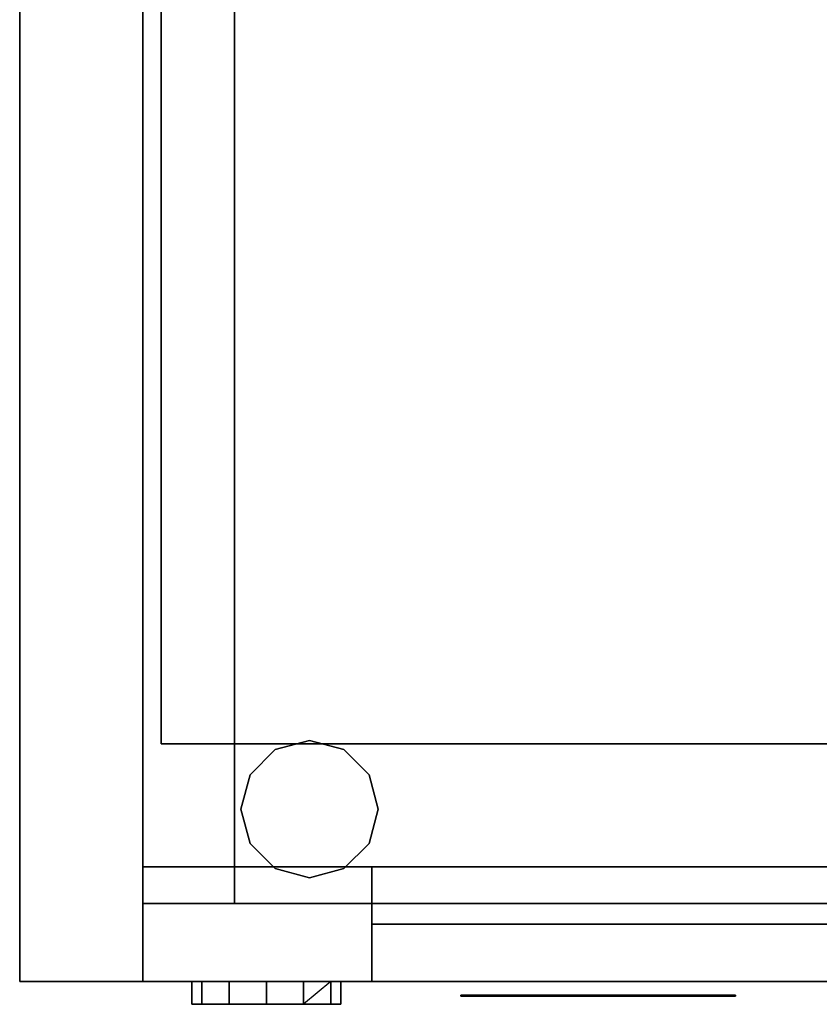
# Model space of a CAD drawing. Units: millimetres. Extents: x 27878 to 82569, y 43201 to 57735.
# Drawn here: x 74836 to 75011, y 44351 to 44566 of the extents above; entities that cross this region are included whole.
import ezdxf

# ---------------------------------------------------------------- set-up
doc = ezdxf.new("R2010")
doc.units = ezdxf.units.MM
for name, color, linetype in [('dr_duca', 7, 'Continuous'), ('dr_manig', 7, 'Continuous'), ('dr_pde', 7, 'Continuous'), ('DR_VETRO', 150, 'Continuous'), ('Мебель', 7, 'Continuous')]:
    doc.layers.add(name, color=color, linetype=linetype)

# ---------------------------------------------------------------- blocks, each defined once
blk = doc.blocks.new('DOGE МОДУЛЬ d295242')
at = {"layer": 'dr_duca'}
for p, q in [((-1265, -408, 317.5), (-1265, -22, 317.5)), ((-1265, -408, 122.5), (-1265, -22, 122.5)), ((-1284.37, -400, 82), (779.82, -400, 82)), ((-1284.37, -425, 82), (779.82, -425, 82))]:
    blk.add_line(p, q, dxfattribs=at)
at = {"layer": 'dr_duca', "extrusion": (0, -1, 0)}
for p, q in [((-1285, -408, 337.5), (-1265, -408, 317.5)), ((-1285, -408, 102.5), (-1265, -408, 122.5)), ((-1285, -425, 102.5), (-1265, -425, 122.5)), ((-1285, -425, 337.5), (-1265, -425, 317.5))]:
    blk.add_line(p, q, dxfattribs=at)
at = {"layer": 'dr_duca'}
for points in [[(-1311.91, -425, 2232), (-1311.91, -425, 2213), (-1311.91, 0, 2213), (-1311.91, 0, 2232)], [(-1311.91, -425, 2213), (-1311.91, -425, 2213), (-1311.91, -425, 2213), (-1311.91, 0, 2213)], [(-1311.91, 0, 2213), (-1311.91, -425, 2213), (1312, -425, 2213), (1312, 0, 2213)], [(1312, 0, 2232), (1312, -425, 2232), (-1311.91, -425, 2232), (-1311.91, 0, 2232)], [(-1311.91, -425, 101), (-1311.91, -425, 82), (-1311.91, 0, 82), (-1311.91, 0, 101)], [(-1311.91, -425, 82), (-1311.91, -425, 82), (-1311.91, -425, 82), (-1311.91, 0, 82)], [(-1311.91, 0, 82), (-1311.91, -425, 82), (1312, -425, 82), (1312, 0, 82)], [(1312, 0, 101), (1312, -425, 101), (-1311.91, -425, 101), (-1311.91, 0, 101)], [(1285, 0, 368), (1285, -425, 368), (-1285, -425, 368), (-1285, 0, 368)], [(-1285, 0, 340), (-1285, -425, 340), (1285, -425, 340), (1285, 0, 340)], [(-1285, -425, 340), (-1285, -425, 340), (-1285, -425, 340), (-1285, 0, 340)], [(-1285, -425, 368), (-1285, -425, 340), (-1285, 0, 340), (-1285, 0, 368)], [(-1281, -20.12, 899), (-1281, -20.12, 930), (-1281, -373.12, 930), (-1281, -373.12, 899)], [(-1281, -20.12, 930), (-1281, -20.12, 930), (-1281, -20.12, 930), (-1281, -373.12, 930)], [(-1281, -373.12, 930), (-1281, -20.12, 930), (-441, -20.12, 930), (-441, -373.12, 930)], [(-441, -373.12, 899), (-441, -20.12, 899), (-1281, -20.12, 899), (-1281, -373.12, 899)], [(-1281, -20.12, 1327), (-1281, -20.12, 1358), (-1281, -373.12, 1358), (-1281, -373.12, 1327)], [(-1281, -20.12, 1358), (-1281, -20.12, 1358), (-1281, -20.12, 1358), (-1281, -373.12, 1358)], [(-1281, -373.12, 1358), (-1281, -20.12, 1358), (-441, -20.12, 1358), (-441, -373.12, 1358)], [(-441, -373.12, 1327), (-441, -20.12, 1327), (-1281, -20.12, 1327), (-1281, -373.12, 1327)], [(-1281, -20.12, 1755), (-1281, -20.12, 1786), (-1281, -373.12, 1786), (-1281, -373.12, 1755)], [(-1281, -20.12, 1786), (-1281, -20.12, 1786), (-1281, -20.12, 1786), (-1281, -373.12, 1786)], [(-1281, -373.12, 1786), (-1281, -20.12, 1786), (-441, -20.12, 1786), (-441, -373.12, 1786)], [(-441, -373.12, 1755), (-441, -20.12, 1755), (-1281, -20.12, 1755), (-1281, -373.12, 1755)], [(-1265, -22, 122.5), (-452, -22, 122.5), (-452, -408, 122.5), (-1265, -408, 122.5)], [(-1265, -22, 317.5), (-1265, -22, 122.5), (-1265, -408, 122.5), (-1265, -408, 317.5)], [(-1281, -373.12, 899), (-1281, -373.12, 930), (-441, -373.12, 930), (-441, -373.12, 899)], [(-441, -373.12, 899), (-441, -373.12, 899), (-1281, -373.12, 899)], [(-1281, -373.12, 1327), (-1281, -373.12, 1358), (-441, -373.12, 1358), (-441, -373.12, 1327)], [(-441, -373.12, 1327), (-441, -373.12, 1327), (-1281, -373.12, 1327)], [(-1281, -373.12, 1755), (-1281, -373.12, 1786), (-441, -373.12, 1786), (-441, -373.12, 1755)], [(-441, -373.12, 1755), (-441, -373.12, 1755), (-1281, -373.12, 1755)], [(1287.01, -400, 2213), (1287.01, -425, 2213), (-1285, -425, 2213), (-1285, -400, 2213)], [(1287.01, -400, 2213), (1287.01, -400, 2213), (-1285, -400, 2213)], [(-1285, -400, 2183), (-1285, -425, 2183), (1287.01, -425, 2183), (1287.01, -400, 2183)], [(-1285, -400, 2213), (-1285, -400, 2183), (1287.01, -400, 2183), (1287.01, -400, 2213)], [(-1285, -425, 2183), (-1285, -425, 2183), (-1285, -425, 2183), (-1285, -400, 2183)], [(-1285, -425, 2213), (-1285, -425, 2183), (-1285, -400, 2183), (-1285, -400, 2213)], [(-478, -400, 2133), (-428, -400, 2183), (-1285, -400, 2183), (-1235, -400, 2133)], [(-1285, -400, 374), (-1235, -400, 424), (-478, -400, 424), (-428, -400, 374)], [(-1285, -400, 2183), (-1235, -400, 2133), (-1235, -400, 424), (-1285, -400, 374)], [(-1285, -400, 2183), (-1235, -400, 2133), (-478, -400, 2133), (-428, -400, 2183)], [(-1285, -400, 2183), (-1235, -400, 2133), (-1235, -400, 424), (-1285, -400, 374)], [(-428, -400, 374), (-478, -400, 424), (-1235, -400, 424), (-1285, -400, 374)], [(-1235, -400, 424), (-1285, -400, 374), (-1285, -425, 374), (-1235, -425, 424)], [(-1285, -400, 374), (-1285, -400, 2183), (-1285, -425, 2183), (-1285, -425, 374)], [(-1285, -400, 2183), (-1235, -400, 2133), (-1235, -425, 2133), (-1285, -425, 2183)], [(-1235, -400, 2133), (-1285, -400, 2183), (-1285, -425, 2183), (-1235, -425, 2133)], [(-1285, -400, 2183), (-428, -400, 2183), (-428, -425, 2183), (-1285, -425, 2183)], [(-428, -400, 374), (-1285, -400, 374), (-1285, -425, 374), (-428, -425, 374)], [(-1285, -400, 374), (-1235, -400, 424), (-1235, -425, 424), (-1285, -425, 374)], [(-1235, -400, 2133), (-1235, -400, 424), (-1235, -425, 424), (-1235, -425, 2133)], [(-478, -400, 2133), (-1235, -400, 2133), (-1235, -425, 2133), (-478, -425, 2133)], [(-1235, -400, 424), (-478, -400, 424), (-478, -425, 424), (-1235, -425, 424)], [(-1285, -408, 337.5), (-1285, -408, 102.5), (-432, -408, 102.5), (-432, -408, 337.5)], [(-1285, -425, 337.5), (-1285, -408, 337.5), (-432, -408, 337.5), (-432, -425, 337.5)], [(-1285, -408, 102.5), (-1285, -408, 102.5), (-1285, -408, 102.5), (-1285, -408, 337.5)], [(-1285, -425, 102.5), (-1285, -408, 102.5), (-1285, -408, 337.5), (-1285, -425, 337.5)], [(-432, -408, 102.5), (-432, -408, 102.5), (-1285, -408, 102.5)], [(-432, -425, 102.5), (-432, -408, 102.5), (-1285, -408, 102.5), (-1285, -425, 102.5)], [(-432, -408, 337.5), (-432, -408, 337.5), (-1285, -408, 337.5)], [(-432, -425, 337.5), (-432, -408, 337.5), (-1285, -408, 337.5), (-1285, -425, 337.5)], [(-452, -408, 317.5), (-452, -408, 122.5), (-1265, -408, 122.5), (-1265, -408, 317.5)], [(1312, -425, 2232), (1312, -425, 2213), (-1311.91, -425, 2213), (-1311.91, -425, 2232)], [(1312, -425, 2213), (1312, -425, 2213), (-1311.91, -425, 2213)], [(1312, -425, 101), (1312, -425, 82), (-1311.91, -425, 82), (-1311.91, -425, 101)], [(1312, -425, 82), (1312, -425, 82), (-1311.91, -425, 82)], [(1285, -425, 340), (1285, -425, 340), (-1285, -425, 340)], [(1285, -425, 368), (1285, -425, 340), (-1285, -425, 340), (-1285, -425, 368)], [(1287.01, -425, 2183), (1287.01, -425, 2183), (-1285, -425, 2183)], [(1287.01, -425, 2213), (1287.01, -425, 2183), (-1285, -425, 2183), (-1285, -425, 2213)], [(-1235, -425, 424), (-1285, -425, 374), (-1285, -425, 2183), (-1235, -425, 2133)], [(-1235, -425, 424), (-1285, -425, 374), (-428, -425, 374), (-478, -425, 424)], [(-1285, -425, 2183), (-1235, -425, 2133), (-478, -425, 2133), (-428, -425, 2183)], [(-1285, -425, 374), (-1235, -425, 424), (-1235, -425, 2133), (-1285, -425, 2183)], [(-1285, -425, 374), (-1235, -425, 424), (-478, -425, 424), (-428, -425, 374)], [(-432, -425, 337.5), (-432, -425, 102.5), (-1285, -425, 102.5), (-1285, -425, 337.5)], [(-432, -425, 337.5), (-432, -425, 337.5), (-1285, -425, 337.5)], [(-1272.13, -425, 1361.24), (-1274.31, -425, 1353.11), (-1274.31, -430, 1353.11), (-1272.13, -430, 1361.24)], [(-1274.31, -425, 1353.11), (-1274.31, -425, 1263.68), (-1274.31, -430, 1263.68), (-1274.31, -430, 1353.11)], [(-1274.31, -425, 1263.68), (-1272.13, -425, 1255.54), (-1272.13, -430, 1255.54), (-1274.31, -430, 1263.68)], [(-1266.17, -425, 1367.2), (-1272.13, -425, 1361.24), (-1272.13, -430, 1361.24), (-1266.17, -430, 1367.2)], [(-1272.13, -425, 1255.54), (-1266.17, -425, 1249.59), (-1266.17, -430, 1249.59), (-1272.13, -430, 1255.54)], [(-1258.03, -425, 1369.38), (-1266.17, -425, 1367.2), (-1266.17, -430, 1367.2), (-1258.03, -430, 1369.38)], [(-1266.17, -425, 1249.59), (-1258.03, -425, 1247.41), (-1258.03, -430, 1247.41), (-1266.17, -430, 1249.59)], [(-452, -425, 317.5), (-452, -425, 122.5), (-1265, -425, 122.5), (-1265, -425, 317.5)], [(-452, -425, 317.5), (-452, -425, 317.5), (-1265, -425, 317.5)], [(-1249.9, -425, 1367.2), (-1258.03, -425, 1369.38), (-1258.03, -430, 1369.38), (-1249.9, -430, 1367.2)], [(-1258.03, -425, 1247.41), (-1249.9, -425, 1249.59), (-1249.9, -430, 1249.59), (-1258.03, -430, 1247.41)], [(-1243.94, -425, 1361.24), (-1249.9, -425, 1367.2), (-1249.9, -430, 1367.2), (-1243.94, -430, 1361.24)], [(-1249.9, -425, 1249.59), (-1243.94, -425, 1255.54), (-1243.94, -430, 1255.54), (-1249.9, -430, 1249.59)], [(-1241.76, -425, 1353.11), (-1243.94, -425, 1361.24), (-1243.94, -430, 1361.24), (-1241.76, -430, 1353.11)], [(-1243.94, -425, 1255.54), (-1241.76, -425, 1263.68), (-1241.76, -430, 1263.68), (-1243.94, -430, 1255.54)], [(-1241.76, -425, 1263.68), (-1241.76, -425, 1353.11), (-1241.76, -430, 1353.11), (-1241.76, -430, 1263.68)]]:
    blk.add_3dface(points, dxfattribs=at)
for points, invisible_edges in [([(-1272.13, -430, 1361.24), (-1243.94, -430, 1361.24), (-1243.94, -425, 1361.24), (-1266.17, -430, 1367.2)], 5), ([(-1266.17, -430, 1367.2), (-1243.94, -425, 1361.24), (-1258.03, -430, 1369.38)], 3), ([(-1258.03, -430, 1369.38), (-1243.94, -425, 1361.24), (-1249.9, -430, 1367.2)], 1), ([(-1274.31, -430, 1263.68), (-1241.76, -430, 1263.68), (-1241.76, -430, 1353.11), (-1274.31, -430, 1353.11)], 5), ([(-1274.31, -430, 1353.11), (-1241.76, -430, 1353.11), (-1243.94, -430, 1361.24), (-1272.13, -430, 1361.24)], 5), ([(-1274.31, -430, 1263.68), (-1241.76, -430, 1263.68), (-1243.94, -430, 1255.54), (-1272.13, -430, 1255.54)], 5), ([(-1272.13, -430, 1255.54), (-1266.17, -430, 1249.59), (-1249.9, -430, 1249.59), (-1243.94, -430, 1255.54)], 10), ([(-1266.17, -430, 1249.59), (-1249.9, -430, 1249.59), (-1258.03, -430, 1247.41)], 1)]:
    blk.add_3dface(points, dxfattribs=dict(at, invisible_edges=invisible_edges))
at = {"layer": 'dr_manig'}
for points in [[(-1215.58, -428, 219.91), (-1215, -428, 216), (-1215, -428.2, 216), (-1215.58, -428.2, 219.91)], [(-1215, -428, 223.82), (-1215.58, -428, 219.91), (-1215.58, -428.2, 219.91), (-1215, -428.2, 223.82)], [(-1215.58, -428, 219.91), (-1215, -428, 216), (-1215, -428.2, 216), (-1215.58, -428.2, 219.91)], [(-1215, -428, 216), (-1213.38, -428, 212.39), (-1213.38, -428.2, 212.39), (-1215, -428.2, 216)], [(-1213.38, -428, 227.42), (-1215, -428, 223.82), (-1215, -428.2, 223.82), (-1213.38, -428.2, 227.42)], [(-1215, -428, 216), (-1213.38, -428, 212.39), (-1213.38, -428.2, 212.39), (-1215, -428.2, 216)], [(-1213.38, -428, 227.42), (-1215, -428, 223.82), (-1215, -428.2, 223.82), (-1213.38, -428.2, 227.42)], [(-1213.38, -428, 212.39), (-1210.96, -428, 209.25), (-1210.96, -428.2, 209.25), (-1213.38, -428.2, 212.39)], [(-1210.96, -428, 230.56), (-1213.38, -428, 227.42), (-1213.38, -428.2, 227.42), (-1210.96, -428.2, 230.56)], [(-1213.38, -428, 212.39), (-1210.96, -428, 209.25), (-1210.96, -428.2, 209.25), (-1213.38, -428.2, 212.39)], [(-1210.96, -428, 230.56), (-1213.38, -428, 227.42), (-1213.38, -428.2, 227.42), (-1210.96, -428.2, 230.56)], [(-1210.96, -428, 209.25), (-1208, -428, 206.62), (-1208, -428.2, 206.62), (-1210.96, -428.2, 209.25)], [(-1208, -428, 233.19), (-1210.96, -428, 230.56), (-1210.96, -428.2, 230.56), (-1208, -428.2, 233.19)], [(-1210.96, -428, 209.25), (-1208, -428, 206.62), (-1208, -428.2, 206.62), (-1210.96, -428.2, 209.25)], [(-1208, -428, 233.19), (-1210.96, -428, 230.56), (-1210.96, -428.2, 230.56), (-1208, -428.2, 233.19)], [(-1210.58, -428, 219.91), (-1209.99, -428, 216.8), (-1209.99, -428.2, 216.8), (-1210.58, -428.2, 219.91)], [(-1209.99, -428, 223.02), (-1210.58, -428, 219.91), (-1210.58, -428.2, 219.91), (-1209.99, -428.2, 223.02)], [(-1210.58, -428, 219.91), (-1209.99, -428, 216.8), (-1209.99, -428.2, 216.8), (-1210.58, -428.2, 219.91)], [(-1209.99, -428, 223.02), (-1210.58, -428, 219.91), (-1210.58, -428.2, 219.91), (-1209.99, -428.2, 223.02)], [(-1209.99, -428, 216.8), (-1208.46, -428, 214.02), (-1208.46, -428.2, 214.02), (-1209.99, -428.2, 216.8)], [(-1208.46, -428, 225.79), (-1209.99, -428, 223.02), (-1209.99, -428.2, 223.02), (-1208.46, -428.2, 225.79)], [(-1209.99, -428, 216.8), (-1208.46, -428, 214.02), (-1208.46, -428.2, 214.02), (-1209.99, -428.2, 216.8)], [(-1208.46, -428, 225.79), (-1209.99, -428, 223.02), (-1209.99, -428.2, 223.02), (-1208.46, -428.2, 225.79)], [(-1206.3, -428, 228.12), (-1208.46, -428, 225.79), (-1208.46, -428.2, 225.79), (-1206.3, -428.2, 228.12)], [(-1206.3, -428, 228.12), (-1208.46, -428, 225.79), (-1208.46, -428.2, 225.79), (-1206.3, -428.2, 228.12)], [(-1208.46, -428, 214.02), (-1206.3, -428, 211.69), (-1206.3, -428.2, 211.69), (-1208.46, -428.2, 214.02)], [(-1208.46, -428, 214.02), (-1206.3, -428, 211.69), (-1206.3, -428.2, 211.69), (-1208.46, -428.2, 214.02)], [(-1204.67, -428, 235.34), (-1208, -428, 233.19), (-1208, -428.2, 233.19), (-1204.67, -428.2, 235.34)], [(-1208, -428, 206.62), (-1204.67, -428, 204.48), (-1204.67, -428.2, 204.48), (-1208, -428.2, 206.62)], [(-1208, -428, 206.62), (-1204.67, -428, 204.48), (-1204.67, -428.2, 204.48), (-1208, -428.2, 206.62)], [(-1204.67, -428, 235.34), (-1208, -428, 233.19), (-1208, -428.2, 233.19), (-1204.67, -428.2, 235.34)], [(-1203.77, -428, 230.05), (-1206.3, -428, 228.12), (-1206.3, -428.2, 228.12), (-1203.77, -428.2, 230.05)], [(-1206.3, -428, 211.69), (-1203.77, -428, 209.77), (-1203.77, -428.2, 209.77), (-1206.3, -428.2, 211.69)], [(-1206.3, -428, 211.69), (-1203.77, -428, 209.77), (-1203.77, -428.2, 209.77), (-1206.3, -428.2, 211.69)], [(-1203.77, -428, 230.05), (-1206.3, -428, 228.12), (-1206.3, -428.2, 228.12), (-1203.77, -428.2, 230.05)], [(-1201.08, -428, 237.03), (-1204.67, -428, 235.34), (-1204.67, -428.2, 235.34), (-1201.08, -428.2, 237.03)], [(-1204.67, -428, 204.48), (-1201.08, -428, 202.79), (-1201.08, -428.2, 202.79), (-1204.67, -428.2, 204.48)], [(-1204.67, -428, 204.48), (-1201.08, -428, 202.79), (-1201.08, -428.2, 202.79), (-1204.67, -428.2, 204.48)], [(-1201.08, -428, 237.03), (-1204.67, -428, 235.34), (-1204.67, -428.2, 235.34), (-1201.08, -428.2, 237.03)], [(-1201, -428, 231.6), (-1203.77, -428, 230.05), (-1203.77, -428.2, 230.05), (-1201, -428.2, 231.6)], [(-1203.77, -428, 209.77), (-1201, -428, 208.21), (-1201, -428.2, 208.21), (-1203.77, -428.2, 209.77)], [(-1203.77, -428, 209.77), (-1201, -428, 208.21), (-1201, -428.2, 208.21), (-1203.77, -428.2, 209.77)], [(-1201, -428, 231.6), (-1203.77, -428, 230.05), (-1203.77, -428.2, 230.05), (-1201, -428.2, 231.6)], [(-1197.33, -428, 238.31), (-1201.08, -428, 237.03), (-1201.08, -428.2, 237.03), (-1197.33, -428.2, 238.31)], [(-1201.08, -428, 202.79), (-1197.33, -428, 201.51), (-1197.33, -428.2, 201.51), (-1201.08, -428.2, 202.79)], [(-1201.08, -428, 202.79), (-1197.33, -428, 201.51), (-1197.33, -428.2, 201.51), (-1201.08, -428.2, 202.79)], [(-1197.33, -428, 238.31), (-1201.08, -428, 237.03), (-1201.08, -428.2, 237.03), (-1197.33, -428.2, 238.31)], [(-1198.07, -428, 232.83), (-1201, -428, 231.6), (-1201, -428.2, 231.6), (-1198.07, -428.2, 232.83)], [(-1201, -428, 208.21), (-1198.07, -428, 206.99), (-1198.07, -428.2, 206.99), (-1201, -428.2, 208.21)], [(-1198.07, -428, 232.83), (-1201, -428, 231.6), (-1201, -428.2, 231.6), (-1198.07, -428.2, 232.83)], [(-1195.02, -428, 233.75), (-1198.07, -428, 232.83), (-1198.07, -428.2, 232.83), (-1195.02, -428.2, 233.75)], [(-1198.07, -428, 206.99), (-1195.02, -428, 206.06), (-1195.02, -428.2, 206.06), (-1198.07, -428.2, 206.99)], [(-1195.02, -428, 233.75), (-1198.07, -428, 232.83), (-1198.07, -428.2, 232.83), (-1195.02, -428.2, 233.75)], [(-1193.47, -428, 239.2), (-1197.33, -428, 238.31), (-1197.33, -428.2, 238.31), (-1193.47, -428.2, 239.2)], [(-1197.33, -428, 201.51), (-1193.47, -428, 200.61), (-1193.47, -428.2, 200.61), (-1197.33, -428.2, 201.51)], [(-1197.33, -428, 201.51), (-1193.47, -428, 200.61), (-1193.47, -428.2, 200.61), (-1197.33, -428.2, 201.51)], [(-1193.47, -428, 239.2), (-1197.33, -428, 238.31), (-1197.33, -428.2, 238.31), (-1193.47, -428.2, 239.2)], [(-1191.91, -428, 234.4), (-1195.02, -428, 233.75), (-1195.02, -428.2, 233.75), (-1191.91, -428.2, 234.4)], [(-1195.02, -428, 206.06), (-1191.91, -428, 205.42), (-1191.91, -428.2, 205.42), (-1195.02, -428.2, 206.06)], [(-1195.02, -428, 206.06), (-1191.91, -428, 205.42), (-1191.91, -428.2, 205.42), (-1195.02, -428.2, 206.06)], [(-1191.91, -428, 234.4), (-1195.02, -428, 233.75), (-1195.02, -428.2, 233.75), (-1191.91, -428.2, 234.4)], [(-1189.54, -428, 239.73), (-1193.47, -428, 239.2), (-1193.47, -428.2, 239.2), (-1189.54, -428.2, 239.73)], [(-1193.47, -428, 200.61), (-1189.54, -428, 200.08), (-1189.54, -428.2, 200.08), (-1193.47, -428.2, 200.61)], [(-1189.54, -428, 239.73), (-1193.47, -428, 239.2), (-1193.47, -428.2, 239.2), (-1189.54, -428.2, 239.73)], [(-1188.75, -428, 234.78), (-1191.91, -428, 234.4), (-1191.91, -428.2, 234.4), (-1188.75, -428.2, 234.78)], [(-1191.91, -428, 205.42), (-1188.75, -428, 205.03), (-1188.75, -428.2, 205.03), (-1191.91, -428.2, 205.42)], [(-1191.91, -428, 205.42), (-1188.75, -428, 205.03), (-1188.75, -428.2, 205.03), (-1191.91, -428.2, 205.42)], [(-1188.75, -428, 234.78), (-1191.91, -428, 234.4), (-1191.91, -428.2, 234.4), (-1188.75, -428.2, 234.78)], [(-1185.58, -428, 239.91), (-1189.54, -428, 239.73), (-1189.54, -428.2, 239.73), (-1185.58, -428.2, 239.91)], [(-1189.54, -428, 200.08), (-1185.58, -428, 199.91), (-1185.58, -428.2, 199.91), (-1189.54, -428.2, 200.08)], [(-1189.54, -428, 200.08), (-1185.58, -428, 199.91), (-1185.58, -428.2, 199.91), (-1189.54, -428.2, 200.08)], [(-1185.58, -428, 239.91), (-1189.54, -428, 239.73), (-1189.54, -428.2, 239.73), (-1185.58, -428.2, 239.91)], [(-1185.58, -428, 234.91), (-1188.75, -428, 234.78), (-1188.75, -428.2, 234.78), (-1185.58, -428.2, 234.91)], [(-1188.75, -428, 205.03), (-1185.58, -428, 204.91), (-1185.58, -428.2, 204.91), (-1188.75, -428.2, 205.03)], [(-1188.75, -428, 205.03), (-1185.58, -428, 204.91), (-1185.58, -428.2, 204.91), (-1188.75, -428.2, 205.03)], [(-1185.58, -428, 234.91), (-1188.75, -428, 234.78), (-1188.75, -428.2, 234.78), (-1185.58, -428.2, 234.91)], [(-1181.61, -428, 239.73), (-1185.58, -428, 239.91), (-1185.58, -428.2, 239.91), (-1181.61, -428.2, 239.73)], [(-1182.4, -428, 234.78), (-1185.58, -428, 234.91), (-1185.58, -428.2, 234.91), (-1182.4, -428.2, 234.78)], [(-1185.58, -428, 199.91), (-1181.61, -428, 200.08), (-1181.61, -428.2, 200.08), (-1185.58, -428.2, 199.91)], [(-1185.58, -428, 204.91), (-1182.4, -428, 205.03), (-1182.4, -428.2, 205.03), (-1185.58, -428.2, 204.91)], [(-1185.58, -428, 199.91), (-1181.61, -428, 200.08), (-1181.61, -428.2, 200.08), (-1185.58, -428.2, 199.91)], [(-1185.58, -428, 204.91), (-1182.4, -428, 205.03), (-1182.4, -428.2, 205.03), (-1185.58, -428.2, 204.91)], [(-1181.61, -428, 239.73), (-1185.58, -428, 239.91), (-1185.58, -428.2, 239.91), (-1181.61, -428.2, 239.73)], [(-1182.4, -428, 234.78), (-1185.58, -428, 234.91), (-1185.58, -428.2, 234.91), (-1182.4, -428.2, 234.78)], [(-1179.24, -428, 234.4), (-1182.4, -428, 234.78), (-1182.4, -428.2, 234.78), (-1179.24, -428.2, 234.4)], [(-1182.4, -428, 205.03), (-1179.24, -428, 205.42), (-1179.24, -428.2, 205.42), (-1182.4, -428.2, 205.03)], [(-1179.24, -428, 234.4), (-1182.4, -428, 234.78), (-1182.4, -428.2, 234.78), (-1179.24, -428.2, 234.4)], [(-1182.4, -428, 205.03), (-1179.24, -428, 205.42), (-1179.24, -428.2, 205.42), (-1182.4, -428.2, 205.03)], [(-1177.69, -428, 239.2), (-1181.61, -428, 239.73), (-1181.61, -428.2, 239.73), (-1177.69, -428.2, 239.2)], [(-1181.61, -428, 200.08), (-1177.69, -428, 200.61), (-1177.69, -428.2, 200.61), (-1181.61, -428.2, 200.08)], [(-1181.61, -428, 200.08), (-1177.69, -428, 200.61), (-1177.69, -428.2, 200.61), (-1181.61, -428.2, 200.08)], [(-1177.69, -428, 239.2), (-1181.61, -428, 239.73), (-1181.61, -428.2, 239.73), (-1177.69, -428.2, 239.2)], [(-1176.13, -428, 233.75), (-1179.24, -428, 234.4), (-1179.24, -428.2, 234.4), (-1176.13, -428.2, 233.75)], [(-1179.24, -428, 205.42), (-1176.13, -428, 206.06), (-1176.13, -428.2, 206.06), (-1179.24, -428.2, 205.42)], [(-1176.13, -428, 233.75), (-1179.24, -428, 234.4), (-1179.24, -428.2, 234.4), (-1176.13, -428.2, 233.75)], [(-1179.24, -428, 205.42), (-1176.13, -428, 206.06), (-1176.13, -428.2, 206.06), (-1179.24, -428.2, 205.42)], [(-1173.82, -428, 238.31), (-1177.69, -428, 239.2), (-1177.69, -428.2, 239.2), (-1173.82, -428.2, 238.31)], [(-1177.69, -428, 200.61), (-1173.82, -428, 201.51), (-1173.82, -428.2, 201.51), (-1177.69, -428.2, 200.61)], [(-1173.82, -428, 238.31), (-1177.69, -428, 239.2), (-1177.69, -428.2, 239.2), (-1173.82, -428.2, 238.31)], [(-1177.69, -428, 200.61), (-1173.82, -428, 201.51), (-1173.82, -428.2, 201.51), (-1177.69, -428.2, 200.61)], [(-1173.09, -428, 232.83), (-1176.13, -428, 233.75), (-1176.13, -428.2, 233.75), (-1173.09, -428.2, 232.83)], [(-1176.13, -428, 206.06), (-1173.09, -428, 206.99), (-1173.09, -428.2, 206.99), (-1176.13, -428.2, 206.06)], [(-1173.09, -428, 232.83), (-1176.13, -428, 233.75), (-1176.13, -428.2, 233.75), (-1173.09, -428.2, 232.83)], [(-1176.13, -428, 206.06), (-1173.09, -428, 206.99), (-1173.09, -428.2, 206.99), (-1176.13, -428.2, 206.06)], [(-1170.07, -428, 237.03), (-1173.82, -428, 238.31), (-1173.82, -428.2, 238.31), (-1170.07, -428.2, 237.03)], [(-1173.82, -428, 201.51), (-1170.07, -428, 202.79), (-1170.07, -428.2, 202.79), (-1173.82, -428.2, 201.51)], [(-1170.07, -428, 237.03), (-1173.82, -428, 238.31), (-1173.82, -428.2, 238.31), (-1170.07, -428.2, 237.03)], [(-1173.82, -428, 201.51), (-1170.07, -428, 202.79), (-1170.07, -428.2, 202.79), (-1173.82, -428.2, 201.51)], [(-1170.15, -428, 231.6), (-1173.09, -428, 232.83), (-1173.09, -428.2, 232.83), (-1170.15, -428.2, 231.6)], [(-1173.09, -428, 206.99), (-1170.15, -428, 208.21), (-1170.15, -428.2, 208.21), (-1173.09, -428.2, 206.99)], [(-1170.15, -428, 231.6), (-1173.09, -428, 232.83), (-1173.09, -428.2, 232.83), (-1170.15, -428.2, 231.6)], [(-1173.09, -428, 206.99), (-1170.15, -428, 208.21), (-1170.15, -428.2, 208.21), (-1173.09, -428.2, 206.99)], [(-1167.38, -428, 230.05), (-1170.15, -428, 231.6), (-1170.15, -428.2, 231.6), (-1167.38, -428.2, 230.05)], [(-1170.15, -428, 208.21), (-1167.38, -428, 209.77), (-1167.38, -428.2, 209.77), (-1170.15, -428.2, 208.21)], [(-1167.38, -428, 230.05), (-1170.15, -428, 231.6), (-1170.15, -428.2, 231.6), (-1167.38, -428.2, 230.05)], [(-1170.15, -428, 208.21), (-1167.38, -428, 209.77), (-1167.38, -428.2, 209.77), (-1170.15, -428.2, 208.21)], [(-1166.49, -428, 235.34), (-1170.07, -428, 237.03), (-1170.07, -428.2, 237.03), (-1166.49, -428.2, 235.34)], [(-1170.07, -428, 202.79), (-1166.49, -428, 204.48), (-1166.49, -428.2, 204.48), (-1170.07, -428.2, 202.79)], [(-1166.49, -428, 235.34), (-1170.07, -428, 237.03), (-1170.07, -428.2, 237.03), (-1166.49, -428.2, 235.34)], [(-1170.07, -428, 202.79), (-1166.49, -428, 204.48), (-1166.49, -428.2, 204.48), (-1170.07, -428.2, 202.79)], [(-1164.85, -428, 228.13), (-1167.38, -428, 230.05), (-1167.38, -428.2, 230.05), (-1164.85, -428.2, 228.13)], [(-1167.38, -428, 209.77), (-1164.85, -428, 211.69), (-1164.85, -428.2, 211.69), (-1167.38, -428.2, 209.77)], [(-1164.85, -428, 228.13), (-1167.38, -428, 230.05), (-1167.38, -428.2, 230.05), (-1164.85, -428.2, 228.13)], [(-1167.38, -428, 209.77), (-1164.85, -428, 211.69), (-1164.85, -428.2, 211.69), (-1167.38, -428.2, 209.77)], [(-1163.15, -428, 233.19), (-1166.49, -428, 235.34), (-1166.49, -428.2, 235.34), (-1163.15, -428.2, 233.19)], [(-1166.49, -428, 204.48), (-1163.15, -428, 206.62), (-1163.15, -428.2, 206.62), (-1166.49, -428.2, 204.48)], [(-1163.15, -428, 233.19), (-1166.49, -428, 235.34), (-1166.49, -428.2, 235.34), (-1163.15, -428.2, 233.19)], [(-1166.49, -428, 204.48), (-1163.15, -428, 206.62), (-1163.15, -428.2, 206.62), (-1166.49, -428.2, 204.48)], [(-1162.7, -428, 225.79), (-1164.85, -428, 228.13), (-1164.85, -428.2, 228.13), (-1162.7, -428.2, 225.79)], [(-1164.85, -428, 211.69), (-1162.7, -428, 214.02), (-1162.7, -428.2, 214.02), (-1164.85, -428.2, 211.69)], [(-1162.7, -428, 225.79), (-1164.85, -428, 228.13), (-1164.85, -428.2, 228.13), (-1162.7, -428.2, 225.79)], [(-1164.85, -428, 211.69), (-1162.7, -428, 214.02), (-1162.7, -428.2, 214.02), (-1164.85, -428.2, 211.69)], [(-1160.19, -428, 230.56), (-1163.15, -428, 233.19), (-1163.15, -428.2, 233.19), (-1160.19, -428.2, 230.56)], [(-1163.15, -428, 206.62), (-1160.19, -428, 209.25), (-1160.19, -428.2, 209.25), (-1163.15, -428.2, 206.62)], [(-1160.19, -428, 230.56), (-1163.15, -428, 233.19), (-1163.15, -428.2, 233.19), (-1160.19, -428.2, 230.56)], [(-1163.15, -428, 206.62), (-1160.19, -428, 209.25), (-1160.19, -428.2, 209.25), (-1163.15, -428.2, 206.62)], [(-1161.16, -428, 223.02), (-1162.7, -428, 225.79), (-1162.7, -428.2, 225.79), (-1161.16, -428.2, 223.02)], [(-1162.7, -428, 214.02), (-1161.16, -428, 216.8), (-1161.16, -428.2, 216.8), (-1162.7, -428.2, 214.02)], [(-1161.16, -428, 223.02), (-1162.7, -428, 225.79), (-1162.7, -428.2, 225.79), (-1161.16, -428.2, 223.02)], [(-1162.7, -428, 214.02), (-1161.16, -428, 216.8), (-1161.16, -428.2, 216.8), (-1162.7, -428.2, 214.02)], [(-1161.16, -428, 216.8), (-1160.58, -428, 219.91), (-1160.58, -428.2, 219.91), (-1161.16, -428.2, 216.8)], [(-1160.58, -428, 219.91), (-1161.16, -428, 223.02), (-1161.16, -428.2, 223.02), (-1160.58, -428.2, 219.91)], [(-1161.16, -428, 216.8), (-1160.58, -428, 219.91), (-1160.58, -428.2, 219.91), (-1161.16, -428.2, 216.8)], [(-1160.58, -428, 219.91), (-1161.16, -428, 223.02), (-1161.16, -428.2, 223.02), (-1160.58, -428.2, 219.91)], [(-1157.78, -428, 227.42), (-1160.19, -428, 230.56), (-1160.19, -428.2, 230.56), (-1157.78, -428.2, 227.42)], [(-1160.19, -428, 209.25), (-1157.78, -428, 212.39), (-1157.78, -428.2, 212.39), (-1160.19, -428.2, 209.25)], [(-1157.78, -428, 227.42), (-1160.19, -428, 230.56), (-1160.19, -428.2, 230.56), (-1157.78, -428.2, 227.42)], [(-1160.19, -428, 209.25), (-1157.78, -428, 212.39), (-1157.78, -428.2, 212.39), (-1160.19, -428.2, 209.25)], [(-1156.15, -428, 223.82), (-1157.78, -428, 227.42), (-1157.78, -428.2, 227.42), (-1156.15, -428.2, 223.82)], [(-1157.78, -428, 212.39), (-1156.15, -428, 216), (-1156.15, -428.2, 216), (-1157.78, -428.2, 212.39)], [(-1156.15, -428, 223.82), (-1157.78, -428, 227.42), (-1157.78, -428.2, 227.42), (-1156.15, -428.2, 223.82)], [(-1157.78, -428, 212.39), (-1156.15, -428, 216), (-1156.15, -428.2, 216), (-1157.78, -428.2, 212.39)], [(-1156.15, -428, 216), (-1155.58, -428, 219.91), (-1155.58, -428.2, 219.91), (-1156.15, -428.2, 216)], [(-1155.58, -428, 219.91), (-1156.15, -428, 223.82), (-1156.15, -428.2, 223.82), (-1155.58, -428.2, 219.91)], [(-1156.15, -428, 216), (-1155.58, -428, 219.91), (-1155.58, -428.2, 219.91), (-1156.15, -428.2, 216)], [(-1155.58, -428, 219.91), (-1156.15, -428, 223.82), (-1156.15, -428.2, 223.82), (-1155.58, -428.2, 219.91)]]:
    blk.add_3dface(points, dxfattribs=at)
for points, invisible_edges in [([(-1215, -428, 216), (-1215.58, -428, 219.91), (-1210.58, -428, 219.91), (-1209.99, -428, 216.8)], 10), ([(-1215.58, -428, 219.91), (-1215, -428, 223.82), (-1209.99, -428, 223.02), (-1210.58, -428, 219.91)], 10), ([(-1215, -428.2, 216), (-1215.58, -428.2, 219.91), (-1210.58, -428.2, 219.91), (-1209.99, -428.2, 216.8)], 10), ([(-1215.58, -428.2, 219.91), (-1215, -428.2, 223.82), (-1209.99, -428.2, 223.02), (-1210.58, -428.2, 219.91)], 10), ([(-1213.38, -428, 212.39), (-1215, -428, 216), (-1209.99, -428, 216.8), (-1208.46, -428, 214.02)], 10), ([(-1215, -428, 223.82), (-1213.38, -428, 227.42), (-1208.46, -428, 225.79), (-1209.99, -428, 223.02)], 10), ([(-1213.38, -428.2, 212.39), (-1215, -428.2, 216), (-1209.99, -428.2, 216.8), (-1208.46, -428.2, 214.02)], 10), ([(-1215, -428.2, 223.82), (-1213.38, -428.2, 227.42), (-1208.46, -428.2, 225.79), (-1209.99, -428.2, 223.02)], 10), ([(-1206.3, -428, 228.12), (-1210.96, -428, 230.56), (-1213.38, -428, 227.42), (-1208.46, -428, 225.79)], 5), ([(-1206.3, -428.2, 228.12), (-1210.96, -428.2, 230.56), (-1213.38, -428.2, 227.42), (-1208.46, -428.2, 225.79)], 5), ([(-1210.96, -428, 209.25), (-1206.3, -428, 211.69), (-1203.77, -428, 209.77), (-1208, -428, 206.62)], 5), ([(-1203.77, -428, 230.05), (-1208, -428, 233.19), (-1210.96, -428, 230.56), (-1206.3, -428, 228.12)], 5), ([(-1210.96, -428.2, 209.25), (-1206.3, -428.2, 211.69), (-1203.77, -428.2, 209.77), (-1208, -428.2, 206.62)], 5), ([(-1203.77, -428.2, 230.05), (-1208, -428.2, 233.19), (-1210.96, -428.2, 230.56), (-1206.3, -428.2, 228.12)], 5), ([(-1204.67, -428, 204.48), (-1208, -428, 206.62), (-1203.77, -428, 209.77), (-1201, -428, 208.21)], 10), ([(-1204.67, -428.2, 204.48), (-1208, -428.2, 206.62), (-1203.77, -428.2, 209.77), (-1201, -428.2, 208.21)], 10), ([(-1208, -428.2, 233.19), (-1203.77, -428.2, 230.05), (-1201, -428.2, 231.6), (-1204.67, -428.2, 235.34)], 5), ([(-1201.08, -428, 202.79), (-1204.67, -428, 204.48), (-1201, -428, 208.21), (-1198.07, -428, 206.99)], 10), ([(-1204.67, -428, 235.34), (-1201, -428, 231.6), (-1198.07, -428, 232.83), (-1201.08, -428, 237.03)], 5), ([(-1201.08, -428.2, 202.79), (-1204.67, -428.2, 204.48), (-1201, -428.2, 208.21), (-1198.07, -428.2, 206.99)], 10), ([(-1204.67, -428.2, 235.34), (-1201, -428.2, 231.6), (-1198.07, -428.2, 232.83), (-1201.08, -428.2, 237.03)], 5), ([(-1197.33, -428, 201.51), (-1201.08, -428, 202.79), (-1198.07, -428, 206.99), (-1195.02, -428, 206.06)], 10), ([(-1201.08, -428, 237.03), (-1198.07, -428, 232.83), (-1195.02, -428, 233.75), (-1197.33, -428, 238.31)], 5), ([(-1197.33, -428.2, 201.51), (-1201.08, -428.2, 202.79), (-1198.07, -428.2, 206.99), (-1195.02, -428.2, 206.06)], 10), ([(-1201.08, -428.2, 237.03), (-1198.07, -428.2, 232.83), (-1195.02, -428.2, 233.75), (-1197.33, -428.2, 238.31)], 5), ([(-1193.47, -428, 200.61), (-1197.33, -428, 201.51), (-1195.02, -428, 206.06), (-1191.91, -428, 205.42)], 10), ([(-1197.33, -428, 238.31), (-1195.02, -428, 233.75), (-1191.91, -428, 234.4), (-1193.47, -428, 239.2)], 5), ([(-1193.47, -428.2, 200.61), (-1197.33, -428.2, 201.51), (-1195.02, -428.2, 206.06), (-1191.91, -428.2, 205.42)], 10), ([(-1197.33, -428.2, 238.31), (-1195.02, -428.2, 233.75), (-1191.91, -428.2, 234.4), (-1193.47, -428.2, 239.2)], 5), ([(-1189.54, -428, 200.08), (-1193.47, -428, 200.61), (-1191.91, -428, 205.42), (-1188.75, -428, 205.03)], 10), ([(-1193.47, -428, 239.2), (-1191.91, -428, 234.4), (-1188.75, -428, 234.78), (-1189.54, -428, 239.73)], 5), ([(-1189.54, -428.2, 200.08), (-1193.47, -428.2, 200.61), (-1191.91, -428.2, 205.42), (-1188.75, -428.2, 205.03)], 10), ([(-1193.47, -428.2, 239.2), (-1191.91, -428.2, 234.4), (-1188.75, -428.2, 234.78), (-1189.54, -428.2, 239.73)], 5), ([(-1185.58, -428, 204.91), (-1188.75, -428, 205.03), (-1189.54, -428, 200.08), (-1185.58, -428, 199.91)], 10), ([(-1188.75, -428, 234.78), (-1185.58, -428, 234.91), (-1185.58, -428, 239.91), (-1189.54, -428, 239.73)], 10), ([(-1185.58, -428.2, 204.91), (-1188.75, -428.2, 205.03), (-1189.54, -428.2, 200.08), (-1185.58, -428.2, 199.91)], 10), ([(-1188.75, -428.2, 234.78), (-1185.58, -428.2, 234.91), (-1185.58, -428.2, 239.91), (-1189.54, -428.2, 239.73)], 10), ([(-1185.58, -428, 199.91), (-1181.61, -428, 200.08), (-1182.4, -428, 205.03), (-1185.58, -428, 204.91)], 10), ([(-1185.58, -428, 234.91), (-1182.4, -428, 234.78), (-1181.61, -428, 239.73), (-1185.58, -428, 239.91)], 10), ([(-1185.58, -428.2, 199.91), (-1181.61, -428.2, 200.08), (-1182.4, -428.2, 205.03), (-1185.58, -428.2, 204.91)], 10), ([(-1185.58, -428.2, 234.91), (-1182.4, -428.2, 234.78), (-1181.61, -428.2, 239.73), (-1185.58, -428.2, 239.91)], 10), ([(-1182.4, -428, 234.78), (-1179.24, -428, 234.4), (-1177.69, -428, 239.2), (-1181.61, -428, 239.73)], 10), ([(-1182.4, -428, 205.03), (-1179.24, -428, 205.42), (-1177.69, -428, 200.61), (-1181.61, -428, 200.08)], 10), ([(-1182.4, -428.2, 234.78), (-1179.24, -428.2, 234.4), (-1177.69, -428.2, 239.2), (-1181.61, -428.2, 239.73)], 10), ([(-1182.4, -428.2, 205.03), (-1179.24, -428.2, 205.42), (-1177.69, -428.2, 200.61), (-1181.61, -428.2, 200.08)], 10), ([(-1179.24, -428, 234.4), (-1176.13, -428, 233.75), (-1173.82, -428, 238.31), (-1177.69, -428, 239.2)], 10), ([(-1176.13, -428, 206.06), (-1173.82, -428, 201.51), (-1177.69, -428, 200.61), (-1179.24, -428, 205.42)], 5), ([(-1179.24, -428.2, 234.4), (-1176.13, -428.2, 233.75), (-1173.82, -428.2, 238.31), (-1177.69, -428.2, 239.2)], 10), ([(-1176.13, -428.2, 206.06), (-1173.82, -428.2, 201.51), (-1177.69, -428.2, 200.61), (-1179.24, -428.2, 205.42)], 5), ([(-1176.13, -428, 233.75), (-1173.09, -428, 232.83), (-1170.07, -428, 237.03), (-1173.82, -428, 238.31)], 10), ([(-1176.13, -428, 206.06), (-1173.82, -428, 201.51), (-1170.07, -428, 202.79), (-1173.09, -428, 206.99)], 5), ([(-1176.13, -428.2, 233.75), (-1173.09, -428.2, 232.83), (-1170.07, -428.2, 237.03), (-1173.82, -428.2, 238.31)], 10), ([(-1176.13, -428.2, 206.06), (-1173.82, -428.2, 201.51), (-1170.07, -428.2, 202.79), (-1173.09, -428.2, 206.99)], 5), ([(-1173.09, -428, 232.83), (-1170.15, -428, 231.6), (-1166.49, -428, 235.34), (-1170.07, -428, 237.03)], 10), ([(-1173.09, -428, 206.99), (-1170.15, -428, 208.21), (-1166.49, -428, 204.48), (-1170.07, -428, 202.79)], 10), ([(-1173.09, -428.2, 232.83), (-1170.15, -428.2, 231.6), (-1166.49, -428.2, 235.34), (-1170.07, -428.2, 237.03)], 10), ([(-1173.09, -428.2, 206.99), (-1170.15, -428.2, 208.21), (-1166.49, -428.2, 204.48), (-1170.07, -428.2, 202.79)], 10), ([(-1170.15, -428, 231.6), (-1167.38, -428, 230.05), (-1163.15, -428, 233.19), (-1166.49, -428, 235.34)], 10), ([(-1170.15, -428, 208.21), (-1167.38, -428, 209.77), (-1163.15, -428, 206.62), (-1166.49, -428, 204.48)], 10), ([(-1170.15, -428.2, 231.6), (-1167.38, -428.2, 230.05), (-1163.15, -428.2, 233.19), (-1166.49, -428.2, 235.34)], 10), ([(-1170.15, -428.2, 208.21), (-1167.38, -428.2, 209.77), (-1163.15, -428.2, 206.62), (-1166.49, -428.2, 204.48)], 10), ([(-1167.38, -428, 230.05), (-1164.85, -428, 228.13), (-1160.19, -428, 230.56), (-1163.15, -428, 233.19)], 10), ([(-1167.38, -428, 209.77), (-1164.85, -428, 211.69), (-1160.19, -428, 209.25), (-1163.15, -428, 206.62)], 10), ([(-1167.38, -428.2, 230.05), (-1164.85, -428.2, 228.13), (-1160.19, -428.2, 230.56), (-1163.15, -428.2, 233.19)], 10), ([(-1167.38, -428.2, 209.77), (-1164.85, -428.2, 211.69), (-1160.19, -428.2, 209.25), (-1163.15, -428.2, 206.62)], 10), ([(-1164.85, -428, 228.13), (-1162.7, -428, 225.79), (-1157.78, -428, 227.42), (-1160.19, -428, 230.56)], 10), ([(-1164.85, -428, 211.69), (-1162.7, -428, 214.02), (-1157.78, -428, 212.39), (-1160.19, -428, 209.25)], 10), ([(-1164.85, -428.2, 228.13), (-1162.7, -428.2, 225.79), (-1157.78, -428.2, 227.42), (-1160.19, -428.2, 230.56)], 10), ([(-1164.85, -428.2, 211.69), (-1162.7, -428.2, 214.02), (-1157.78, -428.2, 212.39), (-1160.19, -428.2, 209.25)], 10), ([(-1157.78, -428, 227.42), (-1156.15, -428, 223.82), (-1161.16, -428, 223.02), (-1162.7, -428, 225.79)], 10), ([(-1162.7, -428, 214.02), (-1161.16, -428, 216.8), (-1156.15, -428, 216), (-1157.78, -428, 212.39)], 10), ([(-1157.78, -428.2, 227.42), (-1156.15, -428.2, 223.82), (-1161.16, -428.2, 223.02), (-1162.7, -428.2, 225.79)], 10), ([(-1162.7, -428.2, 214.02), (-1161.16, -428.2, 216.8), (-1156.15, -428.2, 216), (-1157.78, -428.2, 212.39)], 10), ([(-1161.16, -428, 216.8), (-1160.58, -428, 219.91), (-1155.58, -428, 219.91), (-1156.15, -428, 216)], 10), ([(-1160.58, -428, 219.91), (-1161.16, -428, 223.02), (-1156.15, -428, 223.82), (-1155.58, -428, 219.91)], 10), ([(-1160.58, -428.2, 219.91), (-1161.16, -428.2, 223.02), (-1156.15, -428.2, 223.82), (-1155.58, -428.2, 219.91)], 10), ([(-1161.16, -428.2, 216.8), (-1160.58, -428.2, 219.91), (-1155.58, -428.2, 219.91), (-1156.15, -428.2, 216)], 10)]:
    blk.add_3dface(points, dxfattribs=dict(at, invisible_edges=invisible_edges))
at = {"layer": 'dr_pde', "color": 7}
for points, invisible_edges in [([(-1256.1, -374.39, 0), (-1248.6, -372.38, 0), (-1256.1, -374.39, 82)], 2), ([(-1256.1, -374.39, 82), (-1248.6, -372.38, 0), (-1248.6, -372.38, 82)], 1), ([(-1248.6, -372.38, 0), (-1256.1, -374.39, 0), (-1235.61, -379.88, 0)], 10), ([(-1248.6, -372.38, 82), (-1241.1, -374.39, 82), (-1256.1, -374.39, 82)], 2), ([(-1241.1, -374.39, 0), (-1248.6, -372.38, 0), (-1235.61, -379.88, 0)], 2), ([(-1248.6, -372.38, 82), (-1241.1, -374.39, 0), (-1241.1, -374.39, 82)], 1), ([(-1241.1, -374.39, 0), (-1248.6, -372.38, 82), (-1248.6, -372.38, 0)], 1), ([(-1261.59, -379.88, 82), (-1256.1, -374.39, 0), (-1256.1, -374.39, 82)], 1), ([(-1261.59, -379.88, 0), (-1256.1, -374.39, 0), (-1261.59, -379.88, 82)], 2), ([(-1256.1, -374.39, 0), (-1261.59, -379.88, 0), (-1235.61, -379.88, 0)], 10), ([(-1261.59, -379.88, 82), (-1256.1, -374.39, 82), (-1235.61, -379.88, 82)], 10), ([(-1241.1, -374.39, 82), (-1235.61, -379.88, 82), (-1256.1, -374.39, 82)], 10), ([(-1241.1, -374.39, 0), (-1235.61, -379.88, 0), (-1241.1, -374.39, 82)], 2), ([(-1235.61, -379.88, 0), (-1235.61, -379.88, 82), (-1241.1, -374.39, 82)], 8), ([(-1263.6, -387.38, 82), (-1263.6, -387.38, 0), (-1261.59, -379.88, 82)], 2), ([(-1263.6, -387.38, 0), (-1261.59, -379.88, 0), (-1261.59, -379.88, 82)], 8), ([(-1263.6, -387.38, 0), (-1233.6, -387.38, 0), (-1261.59, -379.88, 0)], 3), ([(-1261.59, -379.88, 82), (-1235.61, -379.88, 82), (-1263.6, -387.38, 82)], 3), ([(-1235.61, -379.88, 82), (-1233.6, -387.38, 82), (-1263.6, -387.38, 82)], 10), ([(-1235.61, -379.88, 0), (-1261.59, -379.88, 0), (-1233.6, -387.38, 0)], 3), ([(-1233.6, -387.38, 0), (-1233.6, -387.38, 82), (-1235.61, -379.88, 0)], 2), ([(-1233.6, -387.38, 82), (-1235.61, -379.88, 82), (-1235.61, -379.88, 0)], 8), ([(-1261.59, -394.88, 82), (-1261.59, -394.88, 0), (-1263.6, -387.38, 82)], 2), ([(-1261.59, -394.88, 0), (-1263.6, -387.38, 0), (-1263.6, -387.38, 82)], 8), ([(-1261.59, -394.88, 0), (-1235.61, -394.88, 0), (-1263.6, -387.38, 0)], 3), ([(-1235.61, -394.88, 0), (-1233.6, -387.38, 0), (-1263.6, -387.38, 0)], 10), ([(-1263.6, -387.38, 82), (-1233.6, -387.38, 82), (-1261.59, -394.88, 82)], 3), ([(-1235.61, -394.88, 82), (-1261.59, -394.88, 82), (-1233.6, -387.38, 82)], 3), ([(-1233.6, -387.38, 82), (-1233.6, -387.38, 0), (-1235.61, -394.88, 82)], 2), ([(-1233.6, -387.38, 0), (-1235.61, -394.88, 0), (-1235.61, -394.88, 82)], 10), ([(-1261.59, -394.88, 82), (-1256.1, -400.37, 82), (-1261.59, -394.88, 0)], 2), ([(-1261.59, -394.88, 0), (-1256.1, -400.37, 82), (-1256.1, -400.37, 0)], 1), ([(-1261.59, -394.88, 0), (-1256.1, -400.37, 0), (-1235.61, -394.88, 0)], 10), ([(-1256.1, -400.37, 82), (-1261.59, -394.88, 82), (-1235.61, -394.88, 82)], 10), ([(-1256.1, -400.37, 0), (-1248.6, -402.38, 0), (-1235.61, -394.88, 0)], 10), ([(-1241.1, -400.37, 82), (-1256.1, -400.37, 82), (-1235.61, -394.88, 82)], 3), ([(-1248.6, -402.38, 0), (-1241.1, -400.37, 0), (-1235.61, -394.88, 0)], 8), ([(-1235.61, -394.88, 0), (-1241.1, -400.37, 0), (-1235.61, -394.88, 82)], 10), ([(-1235.61, -394.88, 82), (-1241.1, -400.37, 0), (-1241.1, -400.37, 82)], 1), ([(-1248.6, -402.38, 0), (-1256.1, -400.37, 0), (-1248.6, -402.38, 82)], 2), ([(-1248.6, -402.38, 82), (-1256.1, -400.37, 0), (-1256.1, -400.37, 82)], 1), ([(-1241.1, -400.37, 82), (-1248.6, -402.38, 82), (-1256.1, -400.37, 82)], 8), ([(-1241.1, -400.37, 82), (-1248.6, -402.38, 0), (-1248.6, -402.38, 82)], 1), ([(-1248.6, -402.38, 0), (-1241.1, -400.37, 82), (-1241.1, -400.37, 0)], 1)]:
    blk.add_3dface(points, dxfattribs=dict(at, invisible_edges=invisible_edges))
at = {"layer": 'DR_VETRO', "extrusion": (0, -1, 0)}
blk.add_line((-1144.25, -412.5, 769.15), (-946.27, -412.5, 542.66), dxfattribs=at)
at = {"layer": 'DR_VETRO'}
blk.add_3dface([(-478, -412.5, 424), (-1235, -412.5, 424), (-1235, -412.5, 2133), (-478, -412.5, 2133)], dxfattribs=at)

msp = doc.modelspace()

# ---------------------------------------------------------------- block references
at = {"layer": 'Мебель'}
msp.add_blockref('DOGE МОДУЛЬ d295242', (76147.96, 44780.77), dxfattribs=at)

doc.saveas('drawing.dxf')
